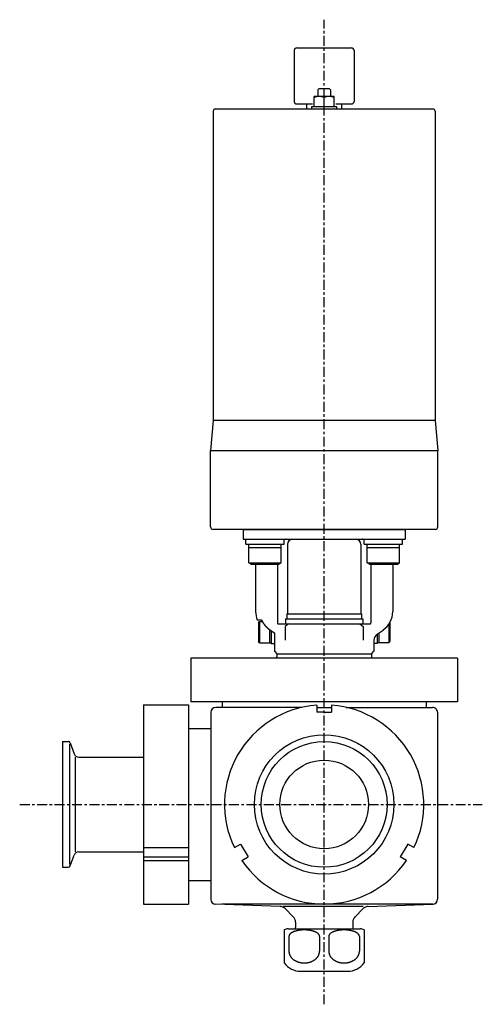
# Model space of a CAD drawing. Extents: x -288 to 383, y -80 to 672.
# Drawn here: x 198 to 383, y -80 to 315 of the extents above; entities that cross this region are included whole.
import ezdxf

# ---------------------------------------------------------------- set-up
doc = ezdxf.new("R2010")
doc.units = 0
doc.header["$MEASUREMENT"] = 0
doc.linetypes.add('CENTER', pattern=[7, 4, -1, 1, -1])
doc.layers.get('0').update_dxf_attribs({"linetype": 'CONTINUOUS'})

msp = doc.modelspace()

# ---------------------------------------------------------------- linework, layer by layer
at = {"linetype": 'CENTER'}
for p, q in [((320, -80.28), (320, 315.21)), ((197.79, 0), (383.48, 0))]:
    msp.add_line(p, q, dxfattribs=at)
for p, q in [((308, 302.9), (308, 282.4)), ((309, 303.9), (331, 303.9)), ((332, 302.9), (332, 282.4)), ((317.9, 287.4), (317.5, 287)), ((317.5, 287), (317.5, 284.4)), ((322.1, 287.4), (317.9, 287.4)), ((322.1, 287.4), (322.5, 287)), ((322.5, 287), (322.5, 284.4)), ((309, 281.4), (315.38, 281.4)), ((313, 279.4), (313, 281.4)), ((324, 284.4), (316, 284.4)), ((316, 280.4), (316, 284.4)), ((320, 280.4), (320, 283.99)), ((324, 280.4), (324, 284.4)), ((324.62, 281.4), (331, 281.4)), ((327, 281.4), (327, 279.4)), ((275.45, 278.4), (275.45, 154.15)), ((276.45, 279.4), (363.55, 279.4)), ((315, 280.4), (325, 280.4)), ((315, 279.4), (315, 280.4)), ((325, 280.4), (325, 279.4)), ((364.55, 278.4), (364.55, 154.15)), ((275.45, 154.15), (274.4, 142.15)), ((364.55, 154.15), (275.45, 154.15)), ((364.55, 154.15), (365.6, 142.15)), ((274.4, 111.5), (274.4, 142.15)), ((274.4, 142.15), (365.6, 142.15)), ((365.6, 111.5), (365.6, 142.15)), ((364.6, 110.5), (275.4, 110.5))]:
    msp.add_line(p, q)
at = {"linetype": 'Continuous'}
for p, q in [((287.5, 110.5), (352.5, 110.5)), ((287.5, 110.5), (287.5, 106.5)), ((352.5, 110.5), (352.5, 106.5)), ((287.5, 106.5), (352.5, 106.5)), ((288.51, 104.5), (288.51, 106.5)), ((288.51, 104.5), (303.91, 104.5)), ((289.71, 97), (289.71, 104.5)), ((289.71, 103.25), (302.71, 103.25)), ((302.71, 97), (302.71, 104.5)), ((303.91, 104.5), (303.91, 106.5)), ((305.25, 104.5), (305.25, 76.5)), ((334.75, 104.5), (334.75, 76.5)), ((336.09, 104.5), (336.09, 106.5)), ((336.09, 104.5), (351.49, 104.5)), ((337.29, 97), (337.29, 104.5)), ((337.29, 103.25), (350.29, 103.25)), ((350.29, 97), (350.29, 104.5)), ((351.49, 104.5), (351.49, 106.5)), ((290.58, 96.5), (289.71, 97)), ((289.71, 97), (302.71, 97)), ((290.58, 96.5), (301.85, 96.5)), ((292.5, 96.5), (292.5, 77.44)), ((301.29, 96.5), (301.29, 72.9)), ((301.85, 96.5), (302.71, 97)), ((337.29, 97), (350.29, 97)), ((338.15, 96.5), (337.29, 97)), ((338.15, 96.5), (349.42, 96.5)), ((338.71, 96.5), (338.71, 72.9)), ((347.5, 96.5), (347.5, 77.44)), ((349.42, 96.5), (350.29, 97)), ((305, 76.5), (335, 76.5)), ((305, 76.5), (305, 74.5)), ((335, 76.5), (335, 74.5)), ((293.1, 74.2), (294.84, 74.2)), ((293.7, 72.93), (294, 73.45)), ((293.7, 72.93), (293.7, 65.47)), ((294, 73.45), (295.2, 73.45)), ((294, 73.45), (294, 64.95)), ((301.77, 72.5), (338.23, 72.5)), ((305.69, 72.5), (304.39, 71.5)), ((304.39, 71.5), (304.39, 65.94)), ((304.5, 74.5), (304.5, 72.5)), ((304.5, 74.5), (335.5, 74.5)), ((334.31, 72.5), (335.61, 71.5)), ((335.5, 74.5), (335.5, 72.5)), ((335.61, 71.5), (335.61, 65.94)), ((346, 72.46), (346, 64.95)), ((346.3, 72.93), (346.3, 72.94)), ((346.3, 72.93), (346.3, 65.47)), ((298, 70.28), (298, 64.95)), ((298.33, 70.06), (300, 68.99)), ((298.7, 69.83), (298.7, 64.6)), ((300, 68.99), (300, 61.5)), ((341.28, 68.4), (343.66, 70.06)), ((341.3, 68.41), (341.3, 64.6)), ((342, 68.9), (342, 64.95)), ((294, 64.95), (293.7, 65.47)), ((294, 64.95), (298.7, 64.95)), ((298.7, 64.6), (300, 64.6)), ((340, 65.94), (340, 61.5)), ((341.3, 64.6), (340, 64.6)), ((346, 64.95), (341.3, 64.95)), ((346, 64.95), (346.3, 65.47)), ((300, 61.5), (301, 60.5)), ((301, 60.5), (339, 60.5)), ((301, 60.5), (301, 59.33)), ((339, 60.5), (340, 61.5)), ((339, 60.5), (339, 59.33)), ((373.5, 58.76), (266.5, 58.76)), ((266.5, 58.76), (266.5, 41.26)), ((373.5, 58.76), (373.5, 41.26)), ((247.5, 40), (247.5, -40)), ((247.5, 40), (265.5, 40)), ((265.5, 40), (265.5, -40)), ((373.5, 41.26), (266.5, 41.26)), ((279, 41.26), (279, 39)), ((317, 39.89), (317, 37)), ((323, 39.89), (323, 37)), ((361, 41.26), (361, 39)), ((274.5, 37), (274.5, -38.07)), ((311.11, 39), (276.5, 39)), ((317, 39), (323, 39)), ((320, 37), (317, 37)), ((320, 37), (323, 37)), ((328.89, 39), (363.49, 39)), ((365.5, 37), (365.5, 32.5)), ((365.5, 37), (365.5, -38.07)), ((265.5, 30.5), (274.5, 30.5)), ((215, 25.25), (217.29, 25.25)), ((215, 25.25), (215, -25.25)), ((217.85, -24.19), (217.85, 24.19)), ((218.04, 24.72), (219.63, 20.37)), ((220.11, 19.05), (220.11, -19.05)), ((221.51, 19.05), (247.5, 19.05)), ((221.51, -19.05), (247.5, -19.05)), ((247.5, -17.35), (265.5, -17.35)), ((283.96, -17.35), (286.46, -15.9)), ((286.46, -15.9), (289.46, -21.1)), ((353.54, -15.9), (350.54, -21.1)), ((356.04, -17.35), (353.54, -15.9)), ((218.04, -24.72), (219.63, -20.37)), ((247.5, -21.1), (265.5, -21.1)), ((247.5, -22.54), (265.5, -22.54)), ((286.96, -22.54), (289.46, -21.1)), ((353.04, -22.54), (350.54, -21.1)), ((215, -25.25), (217.29, -25.25)), ((265.5, -30.5), (274.5, -30.5)), ((247.5, -40), (265.5, -40)), ((302.32, -40.97), (276.43, -40.07)), ((363.57, -40), (278.97, -40)), ((335.66, -41.01), (303.5, -41.01)), ((307.62, -45.13), (304.34, -41.85)), ((332.38, -45.13), (335.66, -41.85)), ((337.68, -40.97), (363.57, -40.07)), ((308.5, -47.26), (308.5, -49.37)), ((331.5, -47.26), (331.5, -49.37)), ((304, -50.4), (304, -63.66)), ((305.5, -50), (334.5, -50)), ((336, -50.4), (336, -63.66)), ((305.86, -53), (305.86, -59)), ((318.14, -53), (318.14, -59)), ((321.86, -53), (321.86, -59)), ((334.14, -53), (334.14, -59)), ((310.5, -67), (329.52, -67))]:
    msp.add_line(p, q, dxfattribs=at)
for points in [[(304.7, 106.5, 0), (304.7, 106.5, 0), (304.69, 106.5, 0), (304.68, 106.5, 0), (304.68, 106.5, 0), (304.67, 106.5, 0), (304.67, 106.5, 0), (304.66, 106.5, 0), (304.65, 106.5, 0), (304.65, 106.5, 0), (304.64, 106.5, 0), (304.63, 106.5, 0), (304.63, 106.5, 0), (304.62, 106.5, 0), (304.62, 106.5, 0), (304.61, 106.5, 0), (304.6, 106.5, 0), (304.6, 106.5, 0), (304.59, 106.5, 0), (304.58, 106.5, 0), (304.58, 106.5, 0), (304.57, 106.5, 0), (304.57, 106.5, 0), (304.56, 106.5, 0), (304.55, 106.5, 0), (304.55, 106.5, 0), (304.54, 106.5, 0), (304.54, 106.5, 0), (304.53, 106.5, 0), (304.52, 106.49, 0), (304.52, 106.49, 0), (304.51, 106.49, 0), (304.5, 106.49, 0), (304.5, 106.49, 0), (304.49, 106.49, 0), (304.49, 106.49, 0), (304.48, 106.49, 0), (304.47, 106.49, 0), (304.47, 106.49, 0), (304.46, 106.49, 0), (304.45, 106.49, 0), (304.45, 106.49, 0), (304.44, 106.49, 0), (304.44, 106.49, 0), (304.43, 106.49, 0), (304.42, 106.49, 0), (304.42, 106.49, 0), (304.41, 106.48, 0), (304.4, 106.48, 0), (304.4, 106.48, 0), (304.39, 106.48, 0), (304.38, 106.48, 0), (304.38, 106.48, 0), (304.37, 106.48, 0), (304.37, 106.48, 0), (304.36, 106.48, 0), (304.35, 106.48, 0), (304.35, 106.48, 0), (304.34, 106.48, 0), (304.34, 106.48, 0), (304.33, 106.48, 0), (304.32, 106.47, 0), (304.32, 106.47, 0), (304.31, 106.47, 0), (304.31, 106.47, 0), (304.3, 106.47, 0), (304.29, 106.47, 0), (304.29, 106.47, 0), (304.28, 106.47, 0), (304.27, 106.47, 0), (304.27, 106.47, 0), (304.26, 106.47, 0), (304.25, 106.47, 0), (304.25, 106.46, 0), (304.24, 106.46, 0), (304.24, 106.46, 0), (304.23, 106.46, 0), (304.22, 106.46, 0), (304.22, 106.46, 0), (304.21, 106.46, 0), (304.21, 106.46, 0), (304.2, 106.46, 0), (304.19, 106.45, 0), (304.19, 106.45, 0), (304.18, 106.45, 0), (304.18, 106.45, 0), (304.17, 106.45, 0), (304.16, 106.45, 0), (304.16, 106.45, 0), (304.15, 106.45, 0), (304.14, 106.45, 0), (304.14, 106.44, 0), (304.13, 106.44, 0), (304.13, 106.44, 0), (304.12, 106.44, 0), (304.11, 106.44, 0), (304.11, 106.44, 0), (304.1, 106.44, 0), (304.1, 106.44, 0), (304.09, 106.44, 0), (304.08, 106.43, 0), (304.08, 106.43, 0), (304.07, 106.43, 0), (304.06, 106.43, 0), (304.06, 106.43, 0), (304.05, 106.43, 0), (304.05, 106.42, 0), (304.04, 106.42, 0), (304.03, 106.42, 0), (304.03, 106.42, 0), (304.02, 106.42, 0), (304.01, 106.42, 0), (304.01, 106.42, 0), (304, 106.42, 0), (304, 106.41, 0), (303.99, 106.41, 0), (303.99, 106.41, 0), (303.98, 106.41, 0), (303.97, 106.41, 0), (303.97, 106.41, 0), (303.96, 106.4, 0), (303.95, 106.4, 0), (303.95, 106.4, 0), (303.94, 106.4, 0), (303.94, 106.4, 0), (303.93, 106.4, 0), (303.92, 106.39, 0), (303.92, 106.39, 0), (303.91, 106.39, 0)], [(336.09, 106.39, 0), (336.08, 106.39, 0), (336.08, 106.39, 0), (336.07, 106.4, 0), (336.06, 106.4, 0), (336.06, 106.4, 0), (336.05, 106.4, 0), (336.05, 106.4, 0), (336.04, 106.4, 0), (336.03, 106.41, 0), (336.03, 106.41, 0), (336.02, 106.41, 0), (336.01, 106.41, 0), (336.01, 106.41, 0), (336, 106.41, 0), (336, 106.42, 0), (335.99, 106.42, 0), (335.99, 106.42, 0), (335.98, 106.42, 0), (335.97, 106.42, 0), (335.97, 106.42, 0), (335.96, 106.42, 0), (335.95, 106.42, 0), (335.95, 106.43, 0), (335.94, 106.43, 0), (335.94, 106.43, 0), (335.93, 106.43, 0), (335.92, 106.43, 0), (335.92, 106.43, 0), (335.91, 106.44, 0), (335.9, 106.44, 0), (335.9, 106.44, 0), (335.89, 106.44, 0), (335.89, 106.44, 0), (335.88, 106.44, 0), (335.87, 106.44, 0), (335.87, 106.44, 0), (335.86, 106.44, 0), (335.86, 106.45, 0), (335.85, 106.45, 0), (335.84, 106.45, 0), (335.84, 106.45, 0), (335.83, 106.45, 0), (335.82, 106.45, 0), (335.82, 106.45, 0), (335.81, 106.45, 0), (335.81, 106.45, 0), (335.8, 106.46, 0), (335.79, 106.46, 0), (335.79, 106.46, 0), (335.78, 106.46, 0), (335.78, 106.46, 0), (335.77, 106.46, 0), (335.76, 106.46, 0), (335.76, 106.46, 0), (335.75, 106.46, 0), (335.75, 106.47, 0), (335.74, 106.47, 0), (335.73, 106.47, 0), (335.73, 106.47, 0), (335.72, 106.47, 0), (335.71, 106.47, 0), (335.71, 106.47, 0), (335.7, 106.47, 0), (335.69, 106.47, 0), (335.69, 106.47, 0), (335.68, 106.47, 0), (335.68, 106.47, 0), (335.67, 106.48, 0), (335.66, 106.48, 0), (335.66, 106.48, 0), (335.65, 106.48, 0), (335.65, 106.48, 0), (335.64, 106.48, 0), (335.63, 106.48, 0), (335.63, 106.48, 0), (335.62, 106.48, 0), (335.62, 106.48, 0), (335.61, 106.48, 0), (335.6, 106.48, 0), (335.6, 106.48, 0), (335.59, 106.48, 0), (335.58, 106.49, 0), (335.58, 106.49, 0), (335.57, 106.49, 0), (335.56, 106.49, 0), (335.56, 106.49, 0), (335.55, 106.49, 0), (335.55, 106.49, 0), (335.54, 106.49, 0), (335.53, 106.49, 0), (335.53, 106.49, 0), (335.52, 106.49, 0), (335.51, 106.49, 0), (335.51, 106.49, 0), (335.5, 106.49, 0), (335.5, 106.49, 0), (335.49, 106.49, 0), (335.48, 106.49, 0), (335.48, 106.49, 0), (335.47, 106.5, 0), (335.46, 106.5, 0), (335.46, 106.5, 0), (335.45, 106.5, 0), (335.45, 106.5, 0), (335.44, 106.5, 0), (335.43, 106.5, 0), (335.43, 106.5, 0), (335.42, 106.5, 0), (335.42, 106.5, 0), (335.41, 106.5, 0), (335.4, 106.5, 0), (335.4, 106.5, 0), (335.39, 106.5, 0), (335.38, 106.5, 0), (335.38, 106.5, 0), (335.37, 106.5, 0), (335.37, 106.5, 0), (335.36, 106.5, 0), (335.35, 106.5, 0), (335.35, 106.5, 0), (335.34, 106.5, 0), (335.33, 106.5, 0), (335.33, 106.5, 0), (335.32, 106.5, 0), (335.32, 106.5, 0), (335.31, 106.5, 0), (335.3, 106.5, 0), (335.3, 106.5, 0)], [(301.29, 72.9, 0), (301.29, 72.9, 0), (301.29, 72.89, 0), (301.29, 72.89, 0), (301.29, 72.88, 0), (301.29, 72.88, 0), (301.29, 72.87, 0), (301.29, 72.87, 0), (301.29, 72.86, 0), (301.3, 72.86, 0), (301.3, 72.85, 0), (301.3, 72.85, 0), (301.3, 72.84, 0), (301.3, 72.84, 0), (301.3, 72.83, 0), (301.3, 72.83, 0), (301.3, 72.82, 0), (301.3, 72.82, 0), (301.3, 72.81, 0), (301.31, 72.81, 0), (301.31, 72.8, 0), (301.31, 72.8, 0), (301.31, 72.79, 0), (301.31, 72.79, 0), (301.31, 72.78, 0), (301.31, 72.78, 0), (301.32, 72.77, 0), (301.32, 72.77, 0), (301.32, 72.77, 0), (301.32, 72.76, 0), (301.32, 72.76, 0), (301.33, 72.75, 0), (301.33, 72.75, 0), (301.33, 72.74, 0), (301.33, 72.74, 0), (301.34, 72.73, 0), (301.34, 72.73, 0), (301.34, 72.72, 0), (301.34, 72.72, 0), (301.35, 72.72, 0), (301.35, 72.71, 0), (301.35, 72.71, 0), (301.36, 72.7, 0), (301.36, 72.7, 0), (301.36, 72.69, 0), (301.36, 72.69, 0), (301.37, 72.69, 0), (301.37, 72.68, 0), (301.37, 72.68, 0), (301.38, 72.67, 0), (301.38, 72.67, 0), (301.38, 72.67, 0), (301.39, 72.66, 0), (301.39, 72.66, 0), (301.39, 72.65, 0), (301.4, 72.65, 0), (301.4, 72.65, 0), (301.4, 72.64, 0), (301.41, 72.64, 0), (301.41, 72.64, 0), (301.42, 72.63, 0), (301.42, 72.63, 0), (301.43, 72.62, 0), (301.43, 72.62, 0), (301.43, 72.62, 0), (301.44, 72.61, 0), (301.44, 72.61, 0), (301.45, 72.61, 0), (301.45, 72.6, 0), (301.45, 72.6, 0), (301.46, 72.6, 0), (301.46, 72.59, 0), (301.47, 72.59, 0), (301.47, 72.59, 0), (301.48, 72.58, 0), (301.48, 72.58, 0), (301.49, 72.58, 0), (301.49, 72.58, 0), (301.5, 72.57, 0), (301.5, 72.57, 0), (301.51, 72.57, 0), (301.51, 72.56, 0), (301.52, 72.56, 0), (301.52, 72.56, 0), (301.53, 72.56, 0), (301.53, 72.55, 0), (301.54, 72.55, 0), (301.54, 72.55, 0), (301.55, 72.55, 0), (301.55, 72.55, 0), (301.56, 72.54, 0), (301.56, 72.54, 0), (301.57, 72.54, 0), (301.57, 72.54, 0), (301.58, 72.53, 0), (301.58, 72.53, 0), (301.59, 72.53, 0), (301.6, 72.53, 0), (301.6, 72.53, 0), (301.61, 72.53, 0), (301.61, 72.52, 0), (301.62, 72.52, 0), (301.62, 72.52, 0), (301.63, 72.52, 0), (301.63, 72.52, 0), (301.64, 72.52, 0), (301.65, 72.51, 0), (301.65, 72.51, 0), (301.66, 72.51, 0), (301.66, 72.51, 0), (301.67, 72.51, 0), (301.68, 72.51, 0), (301.68, 72.51, 0), (301.69, 72.51, 0), (301.69, 72.51, 0), (301.7, 72.51, 0), (301.7, 72.5, 0), (301.71, 72.5, 0), (301.72, 72.5, 0), (301.72, 72.5, 0), (301.73, 72.5, 0), (301.73, 72.5, 0), (301.74, 72.5, 0), (301.75, 72.5, 0), (301.75, 72.5, 0), (301.76, 72.5, 0), (301.76, 72.5, 0), (301.77, 72.5, 0), (301.77, 72.5, 0)], [(338.23, 72.5, 0), (338.23, 72.5, 0), (338.24, 72.5, 0), (338.24, 72.5, 0), (338.25, 72.5, 0), (338.25, 72.5, 0), (338.26, 72.5, 0), (338.27, 72.5, 0), (338.27, 72.5, 0), (338.28, 72.5, 0), (338.28, 72.5, 0), (338.29, 72.5, 0), (338.3, 72.5, 0), (338.3, 72.51, 0), (338.31, 72.51, 0), (338.31, 72.51, 0), (338.32, 72.51, 0), (338.32, 72.51, 0), (338.33, 72.51, 0), (338.34, 72.51, 0), (338.34, 72.51, 0), (338.35, 72.51, 0), (338.35, 72.51, 0), (338.36, 72.52, 0), (338.37, 72.52, 0), (338.37, 72.52, 0), (338.38, 72.52, 0), (338.38, 72.52, 0), (338.39, 72.52, 0), (338.39, 72.53, 0), (338.4, 72.53, 0), (338.4, 72.53, 0), (338.41, 72.53, 0), (338.42, 72.53, 0), (338.42, 72.53, 0), (338.43, 72.54, 0), (338.43, 72.54, 0), (338.44, 72.54, 0), (338.44, 72.54, 0), (338.45, 72.55, 0), (338.45, 72.55, 0), (338.46, 72.55, 0), (338.46, 72.55, 0), (338.47, 72.55, 0), (338.47, 72.56, 0), (338.48, 72.56, 0), (338.48, 72.56, 0), (338.49, 72.56, 0), (338.49, 72.57, 0), (338.5, 72.57, 0), (338.5, 72.57, 0), (338.51, 72.58, 0), (338.51, 72.58, 0), (338.52, 72.58, 0), (338.52, 72.58, 0), (338.53, 72.59, 0), (338.53, 72.59, 0), (338.54, 72.59, 0), (338.54, 72.6, 0), (338.55, 72.6, 0), (338.55, 72.6, 0), (338.55, 72.61, 0), (338.56, 72.61, 0), (338.56, 72.61, 0), (338.57, 72.62, 0), (338.57, 72.62, 0), (338.57, 72.62, 0), (338.58, 72.63, 0), (338.58, 72.63, 0), (338.59, 72.64, 0), (338.59, 72.64, 0), (338.6, 72.64, 0), (338.6, 72.65, 0), (338.6, 72.65, 0), (338.61, 72.65, 0), (338.61, 72.66, 0), (338.61, 72.66, 0), (338.62, 72.67, 0), (338.62, 72.67, 0), (338.62, 72.67, 0), (338.63, 72.68, 0), (338.63, 72.68, 0), (338.63, 72.69, 0), (338.64, 72.69, 0), (338.64, 72.69, 0), (338.64, 72.7, 0), (338.64, 72.7, 0), (338.65, 72.71, 0), (338.65, 72.71, 0), (338.65, 72.72, 0), (338.66, 72.72, 0), (338.66, 72.72, 0), (338.66, 72.73, 0), (338.66, 72.73, 0), (338.67, 72.74, 0), (338.67, 72.74, 0), (338.67, 72.75, 0), (338.67, 72.75, 0), (338.68, 72.76, 0), (338.68, 72.76, 0), (338.68, 72.77, 0), (338.68, 72.77, 0), (338.68, 72.77, 0), (338.69, 72.78, 0), (338.69, 72.78, 0), (338.69, 72.79, 0), (338.69, 72.79, 0), (338.69, 72.8, 0), (338.69, 72.8, 0), (338.69, 72.81, 0), (338.7, 72.81, 0), (338.7, 72.82, 0), (338.7, 72.82, 0), (338.7, 72.83, 0), (338.7, 72.83, 0), (338.7, 72.84, 0), (338.7, 72.84, 0), (338.7, 72.85, 0), (338.7, 72.85, 0), (338.7, 72.86, 0), (338.71, 72.86, 0), (338.71, 72.87, 0), (338.71, 72.87, 0), (338.71, 72.88, 0), (338.71, 72.88, 0), (338.71, 72.89, 0), (338.71, 72.89, 0), (338.71, 72.9, 0), (338.71, 72.9, 0)], [(318.14, -53, 0), (318.14, -52.94, 0), (318.13, -52.87, 0), (318.12, -52.81, 0), (318.11, -52.75, 0), (318.09, -52.68, 0), (318.07, -52.62, 0), (318.05, -52.56, 0), (318.02, -52.49, 0), (317.99, -52.43, 0), (317.95, -52.37, 0), (317.92, -52.31, 0), (317.88, -52.25, 0), (317.83, -52.19, 0), (317.78, -52.12, 0), (317.73, -52.06, 0), (317.67, -52.01, 0), (317.61, -51.95, 0), (317.55, -51.89, 0), (317.48, -51.83, 0), (317.41, -51.78, 0), (317.34, -51.72, 0), (317.27, -51.66, 0), (317.19, -51.61, 0), (317.1, -51.56, 0), (317.02, -51.5, 0), (316.93, -51.45, 0), (316.84, -51.4, 0), (316.75, -51.35, 0), (316.65, -51.3, 0), (316.55, -51.26, 0), (316.45, -51.21, 0), (316.34, -51.16, 0), (316.23, -51.12, 0), (316.12, -51.07, 0), (316.01, -51.03, 0), (315.89, -50.99, 0), (315.78, -50.95, 0), (315.66, -50.91, 0), (315.54, -50.88, 0), (315.41, -50.84, 0), (315.28, -50.8, 0), (315.16, -50.77, 0), (315.03, -50.74, 0), (314.89, -50.71, 0), (314.76, -50.68, 0), (314.62, -50.65, 0), (314.49, -50.62, 0), (314.35, -50.6, 0), (314.21, -50.58, 0), (314.07, -50.55, 0), (313.93, -50.53, 0), (313.78, -50.51, 0), (313.64, -50.5, 0), (313.49, -50.48, 0), (313.35, -50.47, 0), (313.2, -50.45, 0), (313.05, -50.44, 0), (312.9, -50.43, 0), (312.75, -50.42, 0), (312.6, -50.41, 0), (312.45, -50.41, 0), (312.3, -50.41, 0), (312.15, -50.4, 0), (312, -50.4, 0), (311.85, -50.4, 0), (311.7, -50.41, 0), (311.55, -50.41, 0), (311.4, -50.41, 0), (311.25, -50.42, 0), (311.1, -50.43, 0), (310.95, -50.44, 0), (310.8, -50.45, 0), (310.65, -50.47, 0), (310.51, -50.48, 0), (310.36, -50.5, 0), (310.22, -50.51, 0), (310.07, -50.53, 0), (309.93, -50.55, 0), (309.79, -50.58, 0), (309.65, -50.6, 0), (309.51, -50.62, 0), (309.38, -50.65, 0), (309.24, -50.68, 0), (309.11, -50.71, 0), (308.97, -50.74, 0), (308.84, -50.77, 0), (308.72, -50.8, 0), (308.59, -50.84, 0), (308.46, -50.88, 0), (308.34, -50.91, 0), (308.22, -50.95, 0), (308.11, -50.99, 0), (307.99, -51.03, 0), (307.88, -51.07, 0), (307.77, -51.12, 0), (307.66, -51.16, 0), (307.55, -51.21, 0), (307.45, -51.26, 0), (307.35, -51.3, 0), (307.25, -51.35, 0), (307.16, -51.4, 0), (307.07, -51.45, 0), (306.98, -51.5, 0), (306.9, -51.56, 0), (306.81, -51.61, 0), (306.73, -51.66, 0), (306.66, -51.72, 0), (306.59, -51.78, 0), (306.52, -51.83, 0), (306.45, -51.89, 0), (306.39, -51.95, 0), (306.33, -52.01, 0), (306.27, -52.06, 0), (306.22, -52.12, 0), (306.17, -52.19, 0), (306.12, -52.25, 0), (306.08, -52.31, 0), (306.05, -52.37, 0), (306.01, -52.43, 0), (305.98, -52.49, 0), (305.95, -52.56, 0), (305.93, -52.62, 0), (305.91, -52.68, 0), (305.89, -52.75, 0), (305.88, -52.81, 0), (305.87, -52.87, 0), (305.86, -52.94, 0), (305.86, -53, 0)], [(334.14, -53, 0), (334.14, -52.94, 0), (334.13, -52.87, 0), (334.12, -52.81, 0), (334.11, -52.75, 0), (334.09, -52.68, 0), (334.07, -52.62, 0), (334.05, -52.56, 0), (334.02, -52.49, 0), (333.99, -52.43, 0), (333.95, -52.37, 0), (333.92, -52.31, 0), (333.88, -52.25, 0), (333.83, -52.19, 0), (333.78, -52.12, 0), (333.73, -52.06, 0), (333.67, -52.01, 0), (333.61, -51.95, 0), (333.55, -51.89, 0), (333.48, -51.83, 0), (333.41, -51.78, 0), (333.34, -51.72, 0), (333.27, -51.66, 0), (333.19, -51.61, 0), (333.1, -51.56, 0), (333.02, -51.5, 0), (332.93, -51.45, 0), (332.84, -51.4, 0), (332.75, -51.35, 0), (332.65, -51.3, 0), (332.55, -51.26, 0), (332.45, -51.21, 0), (332.34, -51.16, 0), (332.23, -51.12, 0), (332.12, -51.07, 0), (332.01, -51.03, 0), (331.89, -50.99, 0), (331.78, -50.95, 0), (331.66, -50.91, 0), (331.54, -50.88, 0), (331.41, -50.84, 0), (331.28, -50.8, 0), (331.16, -50.77, 0), (331.03, -50.74, 0), (330.89, -50.71, 0), (330.76, -50.68, 0), (330.62, -50.65, 0), (330.49, -50.62, 0), (330.35, -50.6, 0), (330.21, -50.58, 0), (330.07, -50.55, 0), (329.93, -50.53, 0), (329.78, -50.51, 0), (329.64, -50.5, 0), (329.49, -50.48, 0), (329.35, -50.47, 0), (329.2, -50.45, 0), (329.05, -50.44, 0), (328.9, -50.43, 0), (328.75, -50.42, 0), (328.6, -50.41, 0), (328.45, -50.41, 0), (328.3, -50.41, 0), (328.15, -50.4, 0), (328, -50.4, 0), (327.85, -50.4, 0), (327.7, -50.41, 0), (327.55, -50.41, 0), (327.4, -50.41, 0), (327.25, -50.42, 0), (327.1, -50.43, 0), (326.95, -50.44, 0), (326.8, -50.45, 0), (326.65, -50.47, 0), (326.51, -50.48, 0), (326.36, -50.5, 0), (326.22, -50.51, 0), (326.07, -50.53, 0), (325.93, -50.55, 0), (325.79, -50.58, 0), (325.65, -50.6, 0), (325.51, -50.62, 0), (325.38, -50.65, 0), (325.24, -50.68, 0), (325.11, -50.71, 0), (324.97, -50.74, 0), (324.84, -50.77, 0), (324.72, -50.8, 0), (324.59, -50.84, 0), (324.46, -50.88, 0), (324.34, -50.91, 0), (324.22, -50.95, 0), (324.11, -50.99, 0), (323.99, -51.03, 0), (323.88, -51.07, 0), (323.77, -51.12, 0), (323.66, -51.16, 0), (323.55, -51.21, 0), (323.45, -51.26, 0), (323.35, -51.3, 0), (323.25, -51.35, 0), (323.16, -51.4, 0), (323.07, -51.45, 0), (322.98, -51.5, 0), (322.9, -51.56, 0), (322.81, -51.61, 0), (322.73, -51.66, 0), (322.66, -51.72, 0), (322.59, -51.78, 0), (322.52, -51.83, 0), (322.45, -51.89, 0), (322.39, -51.95, 0), (322.33, -52.01, 0), (322.27, -52.06, 0), (322.22, -52.12, 0), (322.17, -52.19, 0), (322.12, -52.25, 0), (322.08, -52.31, 0), (322.05, -52.37, 0), (322.01, -52.43, 0), (321.98, -52.49, 0), (321.95, -52.56, 0), (321.93, -52.62, 0), (321.91, -52.68, 0), (321.89, -52.75, 0), (321.88, -52.81, 0), (321.87, -52.87, 0), (321.86, -52.94, 0), (321.86, -53, 0)], [(305.86, -59, 0), (305.86, -59.11, 0), (305.87, -59.23, 0), (305.88, -59.34, 0), (305.89, -59.46, 0), (305.91, -59.57, 0), (305.93, -59.68, 0), (305.95, -59.8, 0), (305.98, -59.91, 0), (306.01, -60.02, 0), (306.04, -60.13, 0), (306.08, -60.24, 0), (306.12, -60.35, 0), (306.17, -60.46, 0), (306.22, -60.57, 0), (306.27, -60.68, 0), (306.33, -60.78, 0), (306.39, -60.89, 0), (306.45, -60.99, 0), (306.51, -61.1, 0), (306.58, -61.2, 0), (306.66, -61.3, 0), (306.73, -61.4, 0), (306.81, -61.49, 0), (306.89, -61.59, 0), (306.98, -61.69, 0), (307.07, -61.78, 0), (307.16, -61.87, 0), (307.25, -61.96, 0), (307.35, -62.05, 0), (307.45, -62.13, 0), (307.55, -62.22, 0), (307.65, -62.3, 0), (307.76, -62.38, 0), (307.87, -62.46, 0), (307.99, -62.53, 0), (308.1, -62.61, 0), (308.22, -62.68, 0), (308.34, -62.75, 0), (308.46, -62.81, 0), (308.58, -62.88, 0), (308.71, -62.94, 0), (308.84, -63, 0), (308.97, -63.06, 0), (309.1, -63.11, 0), (309.24, -63.17, 0), (309.37, -63.22, 0), (309.51, -63.26, 0), (309.65, -63.31, 0), (309.79, -63.35, 0), (309.93, -63.39, 0), (310.07, -63.43, 0), (310.21, -63.46, 0), (310.36, -63.49, 0), (310.5, -63.52, 0), (310.65, -63.55, 0), (310.8, -63.57, 0), (310.94, -63.59, 0), (311.09, -63.61, 0), (311.24, -63.63, 0), (311.39, -63.64, 0), (311.54, -63.65, 0), (311.69, -63.66, 0), (311.84, -63.66, 0), (312, -63.66, 0), (312.15, -63.66, 0), (312.3, -63.66, 0), (312.45, -63.65, 0), (312.6, -63.64, 0), (312.75, -63.63, 0), (312.9, -63.61, 0), (313.05, -63.59, 0), (313.19, -63.57, 0), (313.34, -63.55, 0), (313.49, -63.52, 0), (313.63, -63.49, 0), (313.78, -63.46, 0), (313.92, -63.43, 0), (314.06, -63.39, 0), (314.2, -63.35, 0), (314.35, -63.31, 0), (314.48, -63.26, 0), (314.62, -63.22, 0), (314.76, -63.17, 0), (314.89, -63.11, 0), (315.02, -63.06, 0), (315.15, -63, 0), (315.28, -62.94, 0), (315.41, -62.88, 0), (315.53, -62.81, 0), (315.65, -62.75, 0), (315.77, -62.68, 0), (315.89, -62.61, 0), (316.01, -62.53, 0), (316.12, -62.46, 0), (316.23, -62.38, 0), (316.34, -62.3, 0), (316.44, -62.22, 0), (316.55, -62.13, 0), (316.64, -62.05, 0), (316.74, -61.96, 0), (316.84, -61.87, 0), (316.93, -61.78, 0), (317.02, -61.69, 0), (317.1, -61.59, 0), (317.18, -61.49, 0), (317.26, -61.4, 0), (317.34, -61.3, 0), (317.41, -61.2, 0), (317.48, -61.1, 0), (317.55, -60.99, 0), (317.61, -60.89, 0), (317.67, -60.78, 0), (317.73, -60.68, 0), (317.78, -60.57, 0), (317.83, -60.46, 0), (317.87, -60.35, 0), (317.92, -60.24, 0), (317.95, -60.13, 0), (317.99, -60.02, 0), (318.02, -59.91, 0), (318.05, -59.8, 0), (318.07, -59.68, 0), (318.09, -59.57, 0), (318.11, -59.46, 0), (318.12, -59.34, 0), (318.13, -59.23, 0), (318.14, -59.11, 0), (318.14, -59, 0)], [(321.86, -59, 0), (321.86, -59.11, 0), (321.87, -59.23, 0), (321.88, -59.34, 0), (321.89, -59.46, 0), (321.91, -59.57, 0), (321.93, -59.68, 0), (321.95, -59.8, 0), (321.98, -59.91, 0), (322.01, -60.02, 0), (322.05, -60.13, 0), (322.08, -60.24, 0), (322.13, -60.35, 0), (322.17, -60.46, 0), (322.22, -60.57, 0), (322.27, -60.68, 0), (322.33, -60.78, 0), (322.39, -60.89, 0), (322.45, -60.99, 0), (322.52, -61.1, 0), (322.59, -61.2, 0), (322.66, -61.3, 0), (322.74, -61.4, 0), (322.82, -61.49, 0), (322.9, -61.59, 0), (322.98, -61.69, 0), (323.07, -61.78, 0), (323.16, -61.87, 0), (323.26, -61.96, 0), (323.36, -62.05, 0), (323.45, -62.13, 0), (323.56, -62.22, 0), (323.66, -62.3, 0), (323.77, -62.38, 0), (323.88, -62.46, 0), (323.99, -62.53, 0), (324.11, -62.61, 0), (324.23, -62.68, 0), (324.35, -62.75, 0), (324.47, -62.81, 0), (324.59, -62.88, 0), (324.72, -62.94, 0), (324.85, -63, 0), (324.98, -63.06, 0), (325.11, -63.11, 0), (325.24, -63.17, 0), (325.38, -63.22, 0), (325.52, -63.26, 0), (325.65, -63.31, 0), (325.8, -63.35, 0), (325.94, -63.39, 0), (326.08, -63.43, 0), (326.22, -63.46, 0), (326.37, -63.49, 0), (326.51, -63.52, 0), (326.66, -63.55, 0), (326.81, -63.57, 0), (326.95, -63.59, 0), (327.1, -63.61, 0), (327.25, -63.63, 0), (327.4, -63.64, 0), (327.55, -63.65, 0), (327.7, -63.66, 0), (327.85, -63.66, 0), (328, -63.66, 0), (328.16, -63.66, 0), (328.31, -63.66, 0), (328.46, -63.65, 0), (328.61, -63.64, 0), (328.76, -63.63, 0), (328.91, -63.61, 0), (329.05, -63.59, 0), (329.2, -63.57, 0), (329.35, -63.55, 0), (329.5, -63.52, 0), (329.64, -63.49, 0), (329.79, -63.46, 0), (329.93, -63.43, 0), (330.07, -63.39, 0), (330.21, -63.35, 0), (330.35, -63.31, 0), (330.49, -63.26, 0), (330.63, -63.22, 0), (330.76, -63.17, 0), (330.9, -63.11, 0), (331.03, -63.06, 0), (331.16, -63, 0), (331.29, -62.94, 0), (331.42, -62.88, 0), (331.54, -62.81, 0), (331.66, -62.75, 0), (331.78, -62.68, 0), (331.9, -62.61, 0), (332.01, -62.53, 0), (332.13, -62.46, 0), (332.24, -62.38, 0), (332.34, -62.3, 0), (332.45, -62.22, 0), (332.55, -62.13, 0), (332.65, -62.05, 0), (332.75, -61.96, 0), (332.84, -61.87, 0), (332.93, -61.78, 0), (333.02, -61.69, 0), (333.11, -61.59, 0), (333.19, -61.49, 0), (333.27, -61.4, 0), (333.34, -61.3, 0), (333.42, -61.2, 0), (333.49, -61.1, 0), (333.55, -60.99, 0), (333.61, -60.89, 0), (333.67, -60.78, 0), (333.73, -60.68, 0), (333.78, -60.57, 0), (333.83, -60.46, 0), (333.88, -60.35, 0), (333.92, -60.24, 0), (333.96, -60.13, 0), (333.99, -60.02, 0), (334.02, -59.91, 0), (334.05, -59.8, 0), (334.07, -59.68, 0), (334.09, -59.57, 0), (334.11, -59.46, 0), (334.12, -59.34, 0), (334.13, -59.23, 0), (334.14, -59.11, 0), (334.14, -59, 0)]]:
    msp.add_polyline3d(points, dxfattribs=at)
msp.add_polyline3d([(294.84, 74.2, 0), (294.84, 74.18, 0), (294.85, 74.16, 0), (294.86, 74.15, 0), (294.87, 74.13, 0), (294.87, 74.11, 0), (294.88, 74.09, 0), (294.89, 74.08, 0), (294.9, 74.06, 0), (294.9, 74.04, 0), (294.91, 74.03, 0), (294.92, 74.01, 0), (294.93, 73.99, 0), (294.94, 73.97, 0), (294.94, 73.96, 0), (294.95, 73.94, 0), (294.96, 73.92, 0), (294.97, 73.9, 0), (294.98, 73.89, 0), (294.99, 73.87, 0), (294.99, 73.85, 0), (295, 73.83, 0), (295.01, 73.82, 0), (295.02, 73.8, 0), (295.03, 73.78, 0), (295.04, 73.77, 0), (295.04, 73.75, 0), (295.05, 73.73, 0), (295.06, 73.71, 0), (295.07, 73.7, 0), (295.08, 73.68, 0), (295.09, 73.66, 0), (295.1, 73.65, 0), (295.11, 73.63, 0), (295.11, 73.61, 0), (295.12, 73.59, 0), (295.13, 73.58, 0), (295.14, 73.56, 0), (295.15, 73.54, 0), (295.16, 73.53, 0), (295.17, 73.51, 0), (295.18, 73.49, 0), (295.18, 73.48, 0), (295.19, 73.46, 0), (295.2, 73.44, 0), (295.21, 73.42, 0), (295.22, 73.41, 0), (295.23, 73.39, 0), (295.24, 73.37, 0), (295.25, 73.36, 0), (295.26, 73.34, 0), (295.27, 73.32, 0), (295.28, 73.31, 0), (295.29, 73.29, 0), (295.3, 73.27, 0), (295.3, 73.26, 0), (295.31, 73.24, 0), (295.32, 73.22, 0), (295.33, 73.21, 0), (295.34, 73.19, 0), (295.35, 73.17, 0), (295.36, 73.16, 0), (295.37, 73.14, 0), (295.38, 73.12, 0), (295.39, 73.11, 0), (295.4, 73.09, 0), (295.41, 73.08, 0), (295.42, 73.06, 0), (295.43, 73.04, 0), (295.44, 73.03, 0), (295.45, 73.01, 0), (295.46, 72.99, 0), (295.47, 72.98, 0), (295.48, 72.96, 0), (295.49, 72.94, 0), (295.5, 72.93, 0), (295.51, 72.91, 0), (295.52, 72.9, 0), (295.53, 72.88, 0), (295.54, 72.86, 0), (295.55, 72.85, 0), (295.56, 72.83, 0), (295.57, 72.81, 0), (295.58, 72.8, 0), (295.59, 72.78, 0), (295.6, 72.77, 0), (295.61, 72.75, 0), (295.62, 72.73, 0), (295.63, 72.72, 0), (295.64, 72.7, 0), (295.65, 72.69, 0), (295.67, 72.67, 0), (295.68, 72.65, 0), (295.69, 72.64, 0), (295.7, 72.62, 0), (295.71, 72.61, 0), (295.72, 72.59, 0), (295.73, 72.58, 0), (295.74, 72.56, 0), (295.75, 72.54, 0), (295.76, 72.53, 0), (295.77, 72.51, 0), (295.78, 72.5, 0), (295.8, 72.48, 0), (295.81, 72.46, 0), (295.82, 72.45, 0), (295.83, 72.43, 0), (295.84, 72.42, 0), (295.85, 72.4, 0), (295.86, 72.39, 0), (295.87, 72.37, 0), (295.88, 72.36, 0), (295.89, 72.34, 0), (295.91, 72.33, 0), (295.92, 72.31, 0), (295.93, 72.29, 0), (295.94, 72.28, 0), (295.95, 72.26, 0), (295.96, 72.25, 0), (295.98, 72.23, 0), (295.99, 72.22, 0), (296, 72.2, 0), (296.01, 72.19, 0), (296.02, 72.17, 0), (296.03, 72.16, 0), (296.05, 72.14, 0), (296.06, 72.13, 0), (296.07, 72.11, 0), (296.08, 72.1, 0), (296.09, 72.08, 0), (296.1, 72.07, 0), (296.12, 72.05, 0), (296.13, 72.04, 0), (296.14, 72.02, 0), (296.15, 72.01, 0), (296.16, 71.99, 0), (296.18, 71.98, 0), (296.19, 71.96, 0), (296.2, 71.95, 0), (296.21, 71.93, 0), (296.22, 71.92, 0), (296.24, 71.9, 0), (296.25, 71.89, 0), (296.26, 71.87, 0), (296.27, 71.86, 0), (296.29, 71.84, 0), (296.3, 71.83, 0), (296.31, 71.81, 0), (296.32, 71.8, 0), (296.33, 71.79, 0), (296.35, 71.77, 0), (296.36, 71.76, 0), (296.37, 71.74, 0), (296.38, 71.73, 0), (296.4, 71.71, 0), (296.41, 71.7, 0), (296.42, 71.68, 0), (296.44, 71.67, 0), (296.45, 71.66, 0), (296.46, 71.64, 0), (296.47, 71.63, 0), (296.49, 71.61, 0), (296.5, 71.6, 0), (296.51, 71.58, 0), (296.53, 71.57, 0), (296.54, 71.56, 0), (296.55, 71.54, 0), (296.56, 71.53, 0), (296.58, 71.51, 0), (296.59, 71.5, 0), (296.6, 71.49, 0), (296.62, 71.47, 0), (296.63, 71.46, 0), (296.64, 71.44, 0), (296.66, 71.43, 0), (296.67, 71.42, 0), (296.68, 71.4, 0), (296.7, 71.39, 0), (296.71, 71.38, 0), (296.72, 71.36, 0), (296.74, 71.35, 0), (296.75, 71.33, 0), (296.76, 71.32, 0), (296.78, 71.31, 0), (296.79, 71.29, 0), (296.8, 71.28, 0), (296.82, 71.27, 0), (296.83, 71.25, 0), (296.85, 71.24, 0), (296.86, 71.23, 0), (296.87, 71.21, 0), (296.89, 71.2, 0), (296.9, 71.19, 0), (296.91, 71.17, 0), (296.93, 71.16, 0), (296.94, 71.15, 0), (296.96, 71.13, 0), (296.97, 71.12, 0), (296.98, 71.11, 0), (297, 71.09, 0), (297.01, 71.08, 0), (297.03, 71.07, 0), (297.04, 71.06, 0), (297.05, 71.04, 0), (297.07, 71.03, 0), (297.08, 71.02, 0), (297.1, 71, 0), (297.11, 70.99, 0), (297.12, 70.98, 0), (297.14, 70.97, 0), (297.15, 70.95, 0), (297.17, 70.94, 0), (297.18, 70.93, 0), (297.2, 70.91, 0), (297.21, 70.9, 0), (297.23, 70.89, 0), (297.24, 70.88, 0), (297.25, 70.86, 0), (297.27, 70.85, 0), (297.28, 70.84, 0), (297.3, 70.83, 0), (297.31, 70.81, 0), (297.33, 70.8, 0), (297.34, 70.79, 0), (297.36, 70.78, 0), (297.37, 70.76, 0), (297.39, 70.75, 0), (297.4, 70.74, 0), (297.42, 70.73, 0), (297.43, 70.72, 0), (297.44, 70.7, 0), (297.46, 70.69, 0), (297.47, 70.68, 0), (297.49, 70.67, 0), (297.5, 70.66, 0), (297.52, 70.64, 0), (297.53, 70.63, 0), (297.55, 70.62, 0), (297.56, 70.61, 0), (297.58, 70.6, 0), (297.59, 70.58, 0), (297.61, 70.57, 0), (297.62, 70.56, 0), (297.64, 70.55, 0), (297.65, 70.54, 0), (297.67, 70.53, 0), (297.69, 70.51, 0), (297.7, 70.5, 0), (297.72, 70.49, 0), (297.73, 70.48, 0), (297.75, 70.47, 0), (297.76, 70.46, 0), (297.78, 70.44, 0), (297.79, 70.43, 0), (297.81, 70.42, 0), (297.82, 70.41, 0), (297.84, 70.4, 0), (297.85, 70.39, 0), (297.87, 70.38, 0), (297.88, 70.37, 0), (297.9, 70.35, 0), (297.92, 70.34, 0), (297.93, 70.33, 0), (297.95, 70.32, 0), (297.96, 70.31, 0), (297.98, 70.3, 0), (298, 70.29, 0), (298.01, 70.28, 0), (298.03, 70.27, 0), (298.04, 70.26, 0), (298.06, 70.24, 0), (298.07, 70.23, 0), (298.09, 70.22, 0), (298.11, 70.21, 0), (298.12, 70.2, 0), (298.14, 70.19, 0), (298.15, 70.18, 0), (298.17, 70.17, 0), (298.18, 70.16, 0), (298.2, 70.15, 0), (298.22, 70.14, 0), (298.23, 70.13, 0), (298.25, 70.12, 0), (298.26, 70.11, 0), (298.28, 70.1, 0), (298.3, 70.08, 0), (298.31, 70.07, 0), (298.33, 70.06, 0)])
for radius in [28, 25.25, 17.8]:
    msp.add_circle((320, 0), radius, dxfattribs=at)
for centre, radius, start, end in [((309, 302.9), 1, 90, 180), ((331, 302.9), 1, 0, 90), ((309, 282.4), 1, 180, 270), ((318, 278.57), 5.78, 69.7444, 110.2556), ((322, 278.57), 5.78, 69.7444, 110.2556), ((331, 282.4), 1, 270, 0), ((276.45, 278.4), 1, 90, 180), ((363.55, 278.4), 1, 0, 90), ((275.4, 111.5), 1, 180, 270), ((364.6, 111.5), 1, 270, 0)]:
    msp.add_arc(centre, radius, start, end)
for centre, radius, start, end in [((307.25, 104.5), 2, 90, 180), ((332.75, 104.5), 2, 0, 90), ((301.5, 77.44), 9, 180, 201.0774), ((338.5, 77.44), 9, 305, 0), ((343, 65.94), 3, 125, 180), ((299, 59.33), 2, 343.4145, 0), ((341, 59.33), 2, 180, 196.5855), ((320, 0), 40, 94.3012, 205.6988), ((320, 0), 40, 334.3012, 85.6987), ((276.5, 37), 2, 90, 180), ((363.5, 37), 2, 360, 90.3398), ((217.29, 24.45), 0.8, 20, 90), ((221.51, 21.05), 2, 200, 270), ((221.51, -21.05), 2, 90, 160), ((320, 0), 40, 214.3012, 325.6987), ((217.29, -24.45), 0.8, 270, 340), ((276.5, -38.07), 2, 180, 268), ((363.5, -38.07), 2, 272, 359.9999), ((302.21, -43.97), 3, 45, 88), ((337.79, -43.97), 3, 91.9999, 134.9999), ((305.5, -47.26), 3, 0, 45), ((334.5, -47.26), 3, 134.9999, 179.9999), ((305.5, -53), 3, 90, 120.0002), ((307.5, -49.37), 1, 320.5991, 0), ((332.5, -49.37), 1, 180, 219.4009), ((334.5, -53), 3, 60, 90), ((310.5, -59), 8, 215.659, 270), ((329.5, -59), 8, 270, 324.3409)]:
    msp.add_arc(centre, radius, start, end, dxfattribs=at)
msp.add_point((320, 0), dxfattribs=at)

doc.saveas('drawing.dxf')
